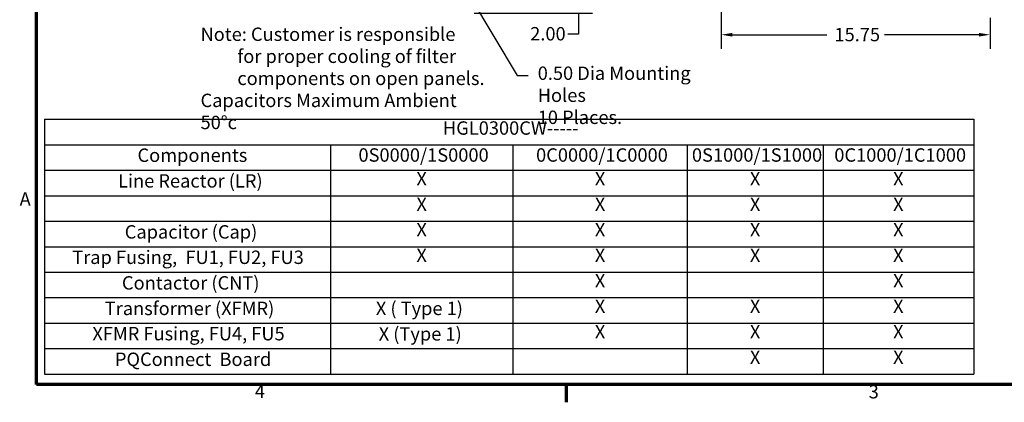
# Model space of a CAD drawing. Units: inches. Extents: x 3 to 140, y 2 to 109.
# Drawn here: x 4 to 61, y 2 to 24 of the extents above; entities that cross this region are included whole.
import ezdxf

# ---------------------------------------------------------------- set-up
doc = ezdxf.new("R2010")
doc.units = ezdxf.units.IN
doc.header["$LTSCALE"] = 6.5
doc.header["$MEASUREMENT"] = 0
doc.layers.get('0').update_dxf_attribs({"lineweight": 25})
for name, color, linetype, lineweight in [('Border (ANSI)', 7, 'Continuous', 70), ('Dimension (ANSI)', 7, 'Continuous', 25), ('Symbol (ANSI)', 7, 'Continuous', 25)]:
    doc.layers.add(name, color=color, linetype=linetype, lineweight=lineweight)
doc.styles.add('Note Text (ANSI)', font='tahoma.ttf')
doc.dimstyles.new('Default (ANSI)', dxfattribs={"dimscale": 6.5, "dimtxt": 0.12, "dimasz": 0.098425, "dimexe": 0.125, "dimexo": 0.0625, "dimgap": 0.031496, "dimtad": 0, "dimtih": 1, "dimtoh": 1, "dimrnd": 1e-08, "dimzin": 0, "dimdsep": 46, "dimtxsty": 'Note Text (ANSI)', "dimcen": 0.09, "dimdle": 0.393701, "dimclrd": 256, "dimclre": 256, "dimclrt": 256, "dimadec": 0, "dimazin": 1, "dimtfac": 1, "dimtofl": 0, "dimtmove": 0, "dimatfit": 3, "dimfxl": 1, "dimtolj": 1, "dimtzin": 4, "dimlwd": -1, "dimlwe": -1, "dimarcsym": 0})
doc.dimstyles.new('Default (ANSI)$7', dxfattribs={"dimscale": 6.5, "dimtxt": 0.12, "dimasz": 0.098425, "dimexe": 0.125, "dimexo": 0.0625, "dimgap": 0.031496, "dimtad": 0, "dimtih": 1, "dimtoh": 1, "dimrnd": 1e-08, "dimzin": 0, "dimdsep": 46, "dimtxsty": 'Note Text (ANSI)', "dimcen": 0.09, "dimdle": 0.393701, "dimclrd": 256, "dimclre": 256, "dimclrt": 256, "dimadec": 0, "dimazin": 1, "dimtfac": 1, "dimtofl": 0, "dimtmove": 0, "dimatfit": 3, "dimfxl": 1, "dimtolj": 1, "dimtzin": 4, "dimlwd": -1, "dimlwe": -1, "dimarcsym": 0})

# ---------------------------------------------------------------- blocks, each defined once
blk = doc.blocks.new('Borders Default Border')
at = {"layer": 'Border (ANSI)'}
blk.add_line((5.5, 0.5), (5.5, 0.34), dxfattribs=at)
at = {"layer": 'Border (ANSI)', "flags": 128}
blk.add_lwpolyline([(0.75, 0.5), (0.75, 16.5), (21.25, 16.5), (21.25, 0.5), (0.75, 0.5)], dxfattribs=at)
at = {"layer": 'Border (ANSI)', "char_height": 0.12, "attachment_point": 7, "style": 'Note Text (ANSI)'}
for s, insert in [('A', (0.599, 2.065)), ('4', (2.7081, 0.34)), ('3', (8.2127, 0.3375))]:
    blk.add_mtext(s, dxfattribs=dict(at, insert=insert))
blk = doc.blocks.new('Table1')
at = {"layer": 'Symbol (ANSI)'}
for p, q in [((0.823, 2.8774), (9.1542, 2.8774)), ((0.823, 2.8774), (0.823, 2.6488)), ((9.1542, 2.8774), (9.1542, 2.6488)), ((0.823, 2.6488), (9.1542, 2.6488)), ((0.823, 2.6488), (0.823, 2.4203)), ((3.3861, 2.6488), (3.3861, 2.4203)), ((5.0228, 2.6488), (5.0228, 2.4203)), ((6.586, 2.6488), (6.586, 2.4203)), ((7.8034, 2.6488), (7.8034, 2.4203)), ((9.1542, 2.6488), (9.1542, 2.4203)), ((0.823, 2.4203), (9.1542, 2.4203)), ((0.823, 2.4203), (0.823, 0.5922)), ((3.3861, 2.4203), (3.3861, 0.5922)), ((5.0228, 2.4203), (5.0228, 0.5922)), ((6.586, 2.4203), (6.586, 0.5922)), ((7.8034, 2.4203), (7.8034, 0.5922)), ((9.1542, 2.4203), (9.1542, 0.5922)), ((0.823, 2.1918), (9.1542, 2.1918)), ((0.823, 1.9633), (9.1542, 1.9633)), ((0.823, 1.7348), (9.1542, 1.7348)), ((0.823, 1.5063), (9.1542, 1.5063)), ((0.823, 1.2778), (9.1542, 1.2778)), ((0.823, 1.0492), (9.1542, 1.0492)), ((0.823, 0.8207), (9.1542, 0.8207)), ((0.823, 0.5922), (9.1542, 0.5922))]:
    blk.add_line(p, q, dxfattribs=at)
at = {"layer": 'Symbol (ANSI)', "char_height": 0.12, "attachment_point": 7, "style": 'Note Text (ANSI)'}
for s, insert in [('HGL0300CW-----', (4.395, 2.7006)), ('Components', (1.656, 2.4569)), ('0S0000/1S0000', (3.6373, 2.4588)), ('0C0000/1C0000', (5.2301, 2.4588)), ('0S1000/1S1000', (6.6276, 2.4588)), ('0C1000/1C1000', (7.9045, 2.4588)), ('Line Reactor (LR)', (1.482, 2.2268)), ('X', (4.1572, 2.246)), ('X', (5.7571, 2.246)), ('X', (7.1474, 2.246)), ('X', (8.4316, 2.246)), ('X', (4.1572, 2.0175)), ('X', (5.7571, 2.0175)), ('X', (7.1474, 2.0175)), ('X', (8.4316, 2.0175)), ('X', (4.1572, 1.789)), ('X', (5.7571, 1.789)), ('X', (7.1474, 1.789)), ('X', (8.4316, 1.789)), ('Capacitor (Cap)', (1.5415, 1.7698)), ('Trap Fusing,  FU1, FU2, FU3', (1.0709, 1.5422)), ('X', (4.1572, 1.5605)), ('X', (5.7571, 1.5605)), ('X', (7.1474, 1.5605)), ('X', (8.4316, 1.5605)), ('Contactor (CNT)', (1.5165, 1.3128)), ('X', (5.7571, 1.332)), ('X', (8.4316, 1.332)), ('Transformer (XFMR)', (1.3624, 1.0839)), ('X ( Type 1)', (3.7934, 1.0842)), ('X', (5.7571, 1.1035)), ('X', (7.1474, 1.1035)), ('X', (8.4316, 1.1035)), ('XFMR Fusing, FU4, FU5', (1.2515, 0.8576)), ('X (Type 1)', (3.8191, 0.8557)), ('X', (5.7571, 0.875)), ('X', (7.1474, 0.875)), ('X', (8.4316, 0.875)), ('PQConnect  Board', (1.4536, 0.628)), ('X', (7.1474, 0.6465)), ('X', (8.4316, 0.6465))]:
    blk.add_mtext(s, dxfattribs=dict(at, insert=insert))
blk = doc.blocks.new('*D27')
at = {"layer": 'Defpoints', "color": 0, "transparency": 16777216}
for p in [(30.549, 26.888), (36.478, 26.888), (29.977, 24.888)]:
    blk.add_point(p, dxfattribs=at)
at = {"layer": 'Dimension (ANSI)', "transparency": 16777216}
for p, q in [((30.955, 26.888), (37.291, 26.888)), ((36.478, 26.248), (36.478, 25.528)), ((30.383, 24.888), (37.291, 24.888)), ((36.478, 24.888), (36.478, 23.664)), ((36.478, 23.664), (35.838, 23.664))]:
    blk.add_line(p, q, dxfattribs=at)
for points in [[(36.372, 26.248), (36.585, 26.248), (36.478, 26.888)], [(36.372, 25.528), (36.585, 25.528), (36.478, 24.888)]]:
    blk.add_solid(points, dxfattribs=at)
at = {"layer": 'Dimension (ANSI)', "transparency": 16777216, "insert": (33.653, 24.07), "char_height": 0.78, "attachment_point": 1, "style": 'Note Text (ANSI)'}
blk.add_mtext('\\A1;2.00', dxfattribs=at)
blk = doc.blocks.new('*D35')
at = {"layer": 'Defpoints', "color": 0, "transparency": 16777216}
for p in [(44.788, 33.436), (60.457, 25.022), (44.788, 23.623)]:
    blk.add_point(p, dxfattribs=at)
at = {"layer": 'Dimension (ANSI)', "transparency": 16777216}
for p, q in [((44.788, 33.029), (44.788, 22.81)), ((60.457, 24.616), (60.457, 22.81)), ((45.428, 23.623), (50.945, 23.623)), ((59.818, 23.623), (54.301, 23.623))]:
    blk.add_line(p, q, dxfattribs=at)
for points in [[(45.428, 23.729), (45.428, 23.516), (44.788, 23.623)], [(59.818, 23.729), (59.818, 23.516), (60.457, 23.623)]]:
    blk.add_solid(points, dxfattribs=at)
at = {"layer": 'Dimension (ANSI)', "transparency": 16777216, "insert": (51.15, 24.022), "char_height": 0.78, "attachment_point": 1, "style": 'Note Text (ANSI)'}
blk.add_mtext('\\A1; \\fTahoma|b0|i0;15.75', dxfattribs=at)

msp = doc.modelspace()

# ---------------------------------------------------------------- block references
at = {"xscale": 6.5, "yscale": 6.5, "zscale": 6.5}
for name in ['Borders Default Border', 'Table1']:
    msp.add_blockref(name, (0, 0), dxfattribs=at)

# ---------------------------------------------------------------- texts
at = {"layer": 'Symbol (ANSI)', "char_height": 0.78, "attachment_point": 1, "line_spacing_factor": 0.987884, "style": 'Note Text (ANSI)'}
for s, insert, width in [('\\fTahoma|b0|i0;Note: Customer is responsible \\P\\fTahoma|b0|i0;         for proper cooling of filter\\P\\fTahoma|b0|i0;         components on open panels. \\P\\fTahoma|b0|i0;Capacitors Maximum Ambient 50°c', (14.4387, 24.0417), 16.990599), ('\\fTahoma|b0|i0;0.50 Dia Mounting Holes \\P\\fTahoma|b0|i0;10 Places.\\P', (34.091, 21.7716), 11.951572)]:
    msp.add_mtext(s, dxfattribs=dict(at, insert=insert, width=width))

# ---------------------------------------------------------------- dimensions: what is measured, and where the dimension line sits
at = {"layer": 'Dimension (ANSI)'}
dim = msp.add_linear_dim(base=(44.7885, 23.6227), p1=(60.4574, 25.022), p2=(44.7885, 33.4357), text=' \\fTahoma|b0|i0;15.75', dimstyle='Default (ANSI)', override={"dimgap": 0.031496, "dimtih": 0, "dimtoh": 0, "dimdec": 2, "dimtol": 0, "dimlim": 0, "dimtp": 0, "dimtm": 0, "dimtdec": 2, "dimatfit": 1}, dxfattribs=at)
dim.commit()
dim.dimension.update_dxf_attribs({"geometry": '*D35', "text_midpoint": (52.6229, 23.6227), "dimtype": 160})
dim = msp.add_linear_dim(base=(36.4782, 26.888), p1=(29.9771, 24.888), p2=(30.5486, 26.888), angle=270, dimstyle='Default (ANSI)', override={"dimgap": 0.031496, "dimdec": 2, "dimtol": 0, "dimlim": 0, "dimtp": 0, "dimtm": 0, "dimtdec": 2, "dimatfit": 2}, dxfattribs=at)
dim.commit()
dim.dimension.update_dxf_attribs({"geometry": '*D27', "text_midpoint": (34.6431, 23.6641), "dimtype": 160})

# ---------------------------------------------------------------- leaders
at = {"layer": 'Symbol (ANSI)', "annotation_type": 0, "has_hookline": 1, "hookline_direction": 0, "text_width": 0.3353}
msp.add_leader([(29.6426, 26.693), (32.9011, 21.2563), (33.5409, 21.2563)], dimstyle='Default (ANSI)$7', override={"dimtad": 0}, dxfattribs=at)

doc.saveas('drawing.dxf')
